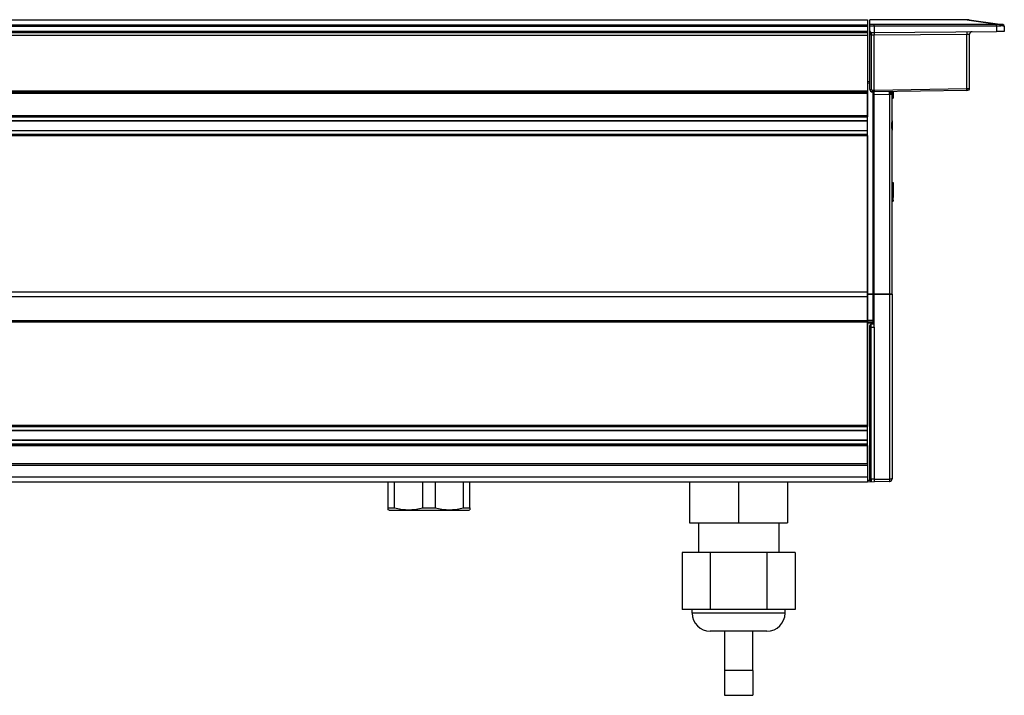
# Model space of a CAD drawing. Units: millimetres. Extents: x 0 to 841, y 0 to 594.
# Drawn here: x 420 to 611, y 346 to 477 of the extents above; entities that cross this region are included whole.
import ezdxf

# ---------------------------------------------------------------- set-up
doc = ezdxf.new("R2010")
doc.units = ezdxf.units.MM
doc.header["$LTSCALE"] = 46.255
doc.layers.get('0').update_dxf_attribs({"linetype": 'CONTINUOUS'})
doc.layers.add('00_CORPO', color=7, linetype='CONTINUOUS')
doc.layers.add('00_TESTATE', color=7, linetype='CONTINUOUS')

msp = doc.modelspace()

# ---------------------------------------------------------------- linework, layer by layer
at = {"color": 7, "linetype": 'Continuous'}
msp.add_line((557.092276, 345.770115), (562.592276, 345.770115), dxfattribs=at)
at = {"layer": '00_CORPO', "color": 7, "linetype": 'Continuous'}
for p, q in [((65.842276, 476.653496), (584.842276, 476.653496)), ((584.842276, 476.653496), (584.842276, 476.603245)), ((584.842276, 476.603245), (584.842276, 475.690292)), ((584.842276, 475.690292), (584.842276, 475.393307)), ((584.842276, 475.393307), (584.842276, 474.453496)), ((65.842276, 474.153496), (584.842276, 474.153496)), ((584.842276, 474.453496), (584.842276, 474.153496)), ((584.842276, 474.148623), (584.842276, 473.844838)), ((584.842276, 473.844838), (584.842276, 473.653496)), ((584.842276, 473.653496), (584.842276, 462.903496)), ((65.842276, 462.653496), (584.842276, 462.653496)), ((584.842276, 462.903496), (584.842276, 462.653496)), ((584.842276, 462.595038), (584.842276, 462.448884)), ((584.842276, 462.448884), (584.842276, 462.403496)), ((584.842276, 462.403496), (584.842276, 458.103496)), ((584.842276, 458.103496), (584.842276, 457.853496)), ((65.842276, 457.853496), (584.842276, 457.853496)), ((65.842276, 457.086956), (584.842276, 457.086956)), ((65.842276, 455.220036), (584.842276, 455.220036)), ((65.842276, 454.453496), (584.842276, 454.453496)), ((584.842276, 454.203496), (584.842276, 423.905822)), ((584.842276, 423.905822), (584.842276, 423.421195)), ((584.842276, 423.421195), (584.842276, 423.130914)), ((584.842276, 423.130914), (584.842276, 423.034266)), ((584.842276, 423.034266), (584.842276, 418.381708)), ((65.842276, 418.153496), (584.842276, 418.153496)), ((584.842276, 418.381708), (584.842276, 418.340638)), ((584.842276, 418.340638), (584.842276, 418.157512)), ((584.842276, 418.157512), (584.842276, 418.153496)), ((584.842276, 418.153496), (584.842276, 417.92532)), ((584.842276, 417.92532), (584.842276, 398.081708)), ((65.842276, 397.853496), (584.842276, 397.853496)), ((65.842276, 397.086956), (584.842276, 397.086956)), ((584.842276, 398.081708), (584.842276, 397.853496)), ((65.842276, 395.22987), (584.842276, 395.22987)), ((65.842276, 394.453496), (584.842276, 394.453496)), ((584.842276, 394.181705), (584.842276, 390.653496)), ((65.842276, 390.653496), (584.842276, 390.653496)), ((584.842276, 390.653496), (584.842276, 390.381705)), ((584.842276, 390.381705), (584.842276, 388.066342)), ((584.842276, 388.066342), (584.842276, 387.778889)), ((584.842276, 387.778889), (584.842276, 387.153496)), ((65.842276, 387.153496), (584.842276, 387.153496)), ((491.942276, 382.065376), (491.942276, 387.153496)), ((493.175661, 382.065376), (493.175661, 387.153496)), ((498.608892, 382.065376), (498.608892, 387.153496)), ((501.075661, 382.065376), (501.075661, 387.153496)), ((506.508892, 382.065376), (506.508892, 387.153496)), ((507.742276, 382.065376), (507.742276, 387.153496)), ((550.342276, 387.153496), (550.342276, 379.153496)), ((559.842276, 387.153496), (559.842276, 379.153496)), ((569.342276, 387.153496), (569.342276, 379.153496)), ((491.942276, 381.718966), (491.942276, 382.065376)), ((492.142276, 381.603496), (491.942276, 381.718966)), ((507.542276, 381.603496), (507.742276, 381.718966)), ((507.742276, 382.065376), (507.742276, 381.718966)), ((492.142276, 381.603496), (499.842276, 381.603496)), ((499.842276, 381.603496), (507.542276, 381.603496)), ((550.342276, 379.153496), (559.842276, 379.153496)), ((552.042276, 379.153496), (552.042276, 373.403496)), ((559.842276, 379.153496), (569.342276, 379.153496)), ((567.642276, 379.153496), (567.642276, 373.403496)), ((548.872621, 373.403496), (548.872621, 362.403496)), ((552.042276, 373.403496), (548.872621, 373.403496)), ((554.357449, 373.403496), (552.042276, 373.403496)), ((565.327104, 373.403496), (554.357449, 373.403496)), ((554.357449, 373.403496), (554.357449, 362.403496)), ((567.642276, 373.403496), (565.327104, 373.403496)), ((565.327104, 373.403496), (565.327104, 362.403496)), ((570.811931, 373.403496), (567.642276, 373.403496)), ((570.811931, 373.403496), (570.811931, 362.403496)), ((550.842276, 362.403496), (548.872621, 362.403496)), ((550.842276, 361.703496), (550.842276, 362.403496)), ((554.357449, 362.403496), (550.842276, 362.403496)), ((565.327104, 362.403496), (554.357449, 362.403496)), ((568.842276, 362.403496), (565.327104, 362.403496)), ((568.842276, 361.703496), (568.842276, 362.403496)), ((570.811931, 362.403496), (568.842276, 362.403496)), ((555.992276, 358.203496), (554.342276, 358.203496)), ((556.013313, 358.203496), (555.992276, 358.203496)), ((563.671239, 358.203496), (556.013313, 358.203496)), ((557.092276, 358.203496), (557.092276, 350.553496)), ((562.592276, 350.553496), (562.592276, 358.203496)), ((563.692276, 358.203496), (563.671239, 358.203496)), ((565.342276, 358.203496), (563.692276, 358.203496)), ((557.092276, 350.553496), (557.092276, 345.770115)), ((562.592276, 350.553496), (562.592276, 345.770115))]:
    msp.add_line(p, q, dxfattribs=at)
at = {"layer": '00_CORPO', "color": 9, "linetype": 'Continuous'}
for p, q in [((65.842276, 476.603245), (584.842276, 476.603245)), ((65.842276, 475.690292), (584.842276, 475.690292)), ((65.842276, 475.393307), (584.842276, 475.393307)), ((65.842276, 474.453496), (584.842276, 474.453496)), ((65.842276, 473.653496), (584.842276, 473.653496)), ((65.842276, 462.903496), (584.842276, 462.903496)), ((65.842276, 462.403496), (584.842276, 462.403496)), ((65.842276, 458.103496), (584.842276, 458.103496)), ((65.842276, 457.820002), (584.842276, 457.820002)), ((65.842276, 457.12045), (584.842276, 457.12045)), ((65.842276, 455.186542), (584.842276, 455.186542)), ((65.842276, 454.48699), (584.842276, 454.48699)), ((65.842276, 454.203496), (584.842276, 454.203496)), ((65.842276, 423.905822), (584.842276, 423.905822)), ((65.842276, 423.034265), (584.842276, 423.034265)), ((65.842276, 418.381707), (584.842276, 418.381707)), ((65.842276, 398.081707), (584.842276, 398.081707)), ((65.842276, 397.820002), (584.842276, 397.820002)), ((65.842276, 397.12045), (584.842276, 397.12045)), ((65.842276, 395.197163), (584.842276, 395.197163)), ((65.842276, 394.486203), (584.842276, 394.486203)), ((65.842276, 394.181707), (584.842276, 394.181707)), ((65.842276, 390.381707), (584.842276, 390.381707)), ((65.842276, 388.06634), (584.842276, 388.06634))]:
    msp.add_line(p, q, dxfattribs=at)
at = {"layer": '00_CORPO', "color": 7, "linetype": 'Continuous'}
for points in [[(491.942276, 382.065376), (492.047902, 382.065376), (492.16169, 382.065376), (492.283519, 382.065376), (492.413263, 382.065376), (492.550785, 382.065376), (492.695942, 382.065376), (492.848581, 382.065376), (493.008543, 382.065376), (493.175661, 382.065376)], [(493.175661, 382.065376), (493.480982, 381.993643), (493.785205, 381.930135), (494.08833, 381.874853), (494.390046, 381.827683), (494.690663, 381.78874), (494.991114, 381.758362), (495.291654, 381.736601), (495.592028, 381.723405), (495.892402, 381.718966), (496.192779, 381.723413), (496.493155, 381.736616), (496.793685, 381.758384), (497.094102, 381.788763), (497.394672, 381.827706), (497.696341, 381.874873), (497.999425, 381.93015), (498.303609, 381.993651), (498.608892, 382.065376)], [(498.608892, 382.065376), (498.813344, 382.065376), (499.018402, 382.065376), (499.223946, 382.065376), (499.429854, 382.065376), (499.636004, 382.065376), (499.842276, 382.065376)], [(499.842276, 382.065376), (500.048548, 382.065376), (500.254699, 382.065376), (500.460607, 382.065376), (500.66615, 382.065376), (500.871208, 382.065376), (501.075661, 382.065376)], [(501.075661, 382.065376), (501.380982, 381.993643), (501.685205, 381.930135), (501.98833, 381.874853), (502.290046, 381.827683), (502.590663, 381.78874), (502.891114, 381.758362), (503.191654, 381.736601), (503.492028, 381.723405), (503.792402, 381.718966), (504.092779, 381.723413), (504.393155, 381.736616), (504.693685, 381.758384), (504.994102, 381.788763), (505.294672, 381.827706), (505.596341, 381.874873), (505.899425, 381.93015), (506.203609, 381.993651), (506.508892, 382.065376)], [(506.508892, 382.065376), (506.676009, 382.065376), (506.835971, 382.065376), (506.988611, 382.065376), (507.133768, 382.065376), (507.27129, 382.065376), (507.401033, 382.065376), (507.522863, 382.065376), (507.63665, 382.065376), (507.742276, 382.065376)]]:
    msp.add_lwpolyline(points, dxfattribs=at)
at = {"layer": '00_CORPO', "color": 9, "linetype": 'Continuous'}
for points in [[(568.842276, 361.703496), (568.82861, 361.703496), (568.787652, 361.703496), (568.719528, 361.703496), (568.624444, 361.703496), (568.502688, 361.703496), (568.354631, 361.703496), (568.180723, 361.703496), (567.981491, 361.703496), (567.75754, 361.703496), (567.509551, 361.703496), (567.238277, 361.703496), (566.944541, 361.703496), (566.629236, 361.703496), (566.293319, 361.703496), (565.93781, 361.703496), (565.56379, 361.703496), (565.172394, 361.703496), (564.76481, 361.703496), (564.342276, 361.703496), (563.906076, 361.703496), (563.457535, 361.703496), (562.998014, 361.703496), (562.52891, 361.703496), (562.051646, 361.703496), (561.567672, 361.703496), (561.078458, 361.703496), (560.58549, 361.703496), (560.090265, 361.703496), (559.594287, 361.703496), (559.099062, 361.703496), (558.606094, 361.703496), (558.116881, 361.703496), (557.632907, 361.703496), (557.155643, 361.703496), (556.686538, 361.703496), (556.227017, 361.703496), (555.778476, 361.703496), (555.342276, 361.703496), (554.919743, 361.703496), (554.512159, 361.703496), (554.120763, 361.703496), (553.746742, 361.703496), (553.391234, 361.703496), (553.055317, 361.703496), (552.740012, 361.703496), (552.446276, 361.703496), (552.175002, 361.703496), (551.927012, 361.703496), (551.703062, 361.703496), (551.50383, 361.703496), (551.329921, 361.703496), (551.181864, 361.703496), (551.060109, 361.703496), (550.965025, 361.703496), (550.8969, 361.703496), (550.855943, 361.703496), (550.842276, 361.703496)], [(559.842276, 350.553496), (559.650446, 350.553496), (559.45955, 350.553496), (559.270519, 350.553496), (559.084274, 350.553496), (558.901721, 350.553496), (558.72375, 350.553496), (558.551229, 350.553496), (558.384998, 350.553496), (558.225867, 350.553496), (558.07461, 350.553496), (557.931966, 350.553496), (557.798628, 350.553496), (557.675247, 350.553496), (557.562423, 350.553496), (557.460706, 350.553496), (557.370593, 350.553496), (557.292521, 350.553496), (557.226871, 350.553496), (557.173963, 350.553496), (557.134055, 350.553496), (557.107341, 350.553496), (557.093951, 350.553496), (557.092276, 350.553496)], [(562.592276, 350.553496), (562.590601, 350.553496), (562.577211, 350.553496), (562.550498, 350.553496), (562.510589, 350.553496), (562.457682, 350.553496), (562.392032, 350.553496), (562.31396, 350.553496), (562.223846, 350.553496), (562.12213, 350.553496), (562.009306, 350.553496), (561.885925, 350.553496), (561.752587, 350.553496), (561.609942, 350.553496), (561.458686, 350.553496), (561.299554, 350.553496), (561.133323, 350.553496), (560.960802, 350.553496), (560.782832, 350.553496), (560.600279, 350.553496), (560.414033, 350.553496), (560.225002, 350.553496), (560.034107, 350.553496), (559.842276, 350.553496)]]:
    msp.add_lwpolyline(points, dxfattribs=at)
at = {"layer": '00_CORPO', "color": 7, "linetype": 'Continuous'}
for centre, start, end in [((554.342276, 361.703496), 180, 270), ((565.342276, 361.703496), 270, 360)]:
    msp.add_arc(centre, 3.5, start, end, dxfattribs=at)
at = {"layer": '00_TESTATE', "color": 7, "linetype": 'Continuous'}
for p, q in [((604.129073, 476.653496), (585.292276, 476.653496)), ((585.292276, 476.653496), (585.292276, 476.623344)), ((585.292276, 475.694805), (585.292276, 476.623344)), ((585.292276, 475.405673), (585.292276, 475.694805)), ((585.292276, 474.480112), (585.292276, 475.405673)), ((586.092276, 475.405831), (586.092275, 474.153496)), ((604.553337, 476.623344), (610.465841, 475.778701)), ((610.465841, 475.778701), (610.881704, 475.719292)), ((611.057804, 475.694135), (610.881704, 475.719292)), ((611.057804, 475.694135), (610.881704, 475.719292)), ((611.315275, 475.405003), (611.342276, 474.373849)), ((611.315275, 475.405003), (611.342276, 474.373849)), ((585.292276, 463.158809), (585.292276, 474.480112)), ((585.576575, 474.180523), (586.092275, 474.153496)), ((586.092275, 474.153496), (609.842276, 474.360759)), ((586.092276, 462.953512), (586.092276, 473.653267)), ((604.592276, 463.271224), (604.592276, 473.819287)), ((611.342276, 474.373849), (609.842276, 474.360759)), ((585.29197, 464.645647), (584.842276, 464.653496)), ((584.842276, 462.403496), (584.842276, 462.653496)), ((584.842276, 458.103496), (584.842276, 462.403496)), ((586.092276, 462.653496), (585.78355, 462.658885)), ((604.101002, 462.967839), (586.092276, 462.653496)), ((586.092276, 462.153572), (586.092276, 462.653496)), ((586.092276, 459.053496), (586.092276, 462.153572)), ((589.592276, 462.714589), (589.592276, 462.20609)), ((589.592276, 460.521708), (589.592276, 462.20609)), ((589.792276, 462.71808), (589.792276, 461.435449)), ((604.101002, 462.967839), (604.297512, 462.97127)), ((604.297512, 462.97127), (604.101002, 462.967839)), ((589.592276, 457.08865), (589.592276, 460.521708)), ((584.842276, 457.853496), (584.842276, 458.103496)), ((586.092276, 458.653496), (586.092276, 459.053496)), ((586.092276, 453.653496), (586.092276, 458.653496)), ((584.842276, 454.453496), (584.842276, 457.853496)), ((589.592276, 456.891111), (589.592276, 457.253792)), ((589.592276, 457.038284), (589.592276, 455.271744)), ((584.842276, 454.203496), (584.842276, 454.453496)), ((589.592276, 455.0532), (589.592276, 455.415881)), ((589.592276, 451.613274), (589.592276, 455.218342)), ((584.842276, 423.905822), (584.842276, 454.203496)), ((586.092276, 453.253496), (586.092276, 453.653496)), ((586.092276, 423.492187), (586.092276, 453.253496)), ((589.592276, 423.493333), (589.592276, 451.613274)), ((589.792276, 445.104096), (589.792276, 442.328957)), ((589.592276, 442.100046), (589.792276, 442.215516)), ((589.592276, 441.578966), (589.693917, 441.637649)), ((589.592276, 441.403496), (589.668257, 441.447364)), ((589.668257, 441.447364), (589.792276, 441.518966)), ((589.693917, 441.637649), (589.792276, 441.694436)), ((589.792276, 442.328957), (589.792276, 442.215515)), ((589.792276, 441.793645), (589.792276, 442.215516)), ((589.792276, 441.694646), (589.792276, 441.793645)), ((589.792276, 441.694646), (589.792276, 441.603496)), ((589.792276, 441.603496), (589.792276, 441.569107)), ((589.792276, 441.569107), (589.792276, 441.519372)), ((584.842276, 423.480126), (584.842276, 423.905822)), ((584.842276, 423.458341), (584.842276, 423.480126)), ((584.842276, 423.034266), (584.842276, 423.458341)), ((584.842276, 418.381672), (584.842276, 423.034266)), ((586.092276, 423.49104), (586.092276, 423.447469)), ((586.092276, 421.001203), (586.092276, 423.447469)), ((589.592276, 423.493333), (589.592276, 387.705937)), ((586.092276, 420.853496), (586.092276, 421.001203)), ((586.092276, 420.453496), (586.092276, 420.853496)), ((586.092276, 418.420989), (586.092276, 420.453496)), ((584.842276, 418.381672), (584.842276, 418.340638)), ((584.842276, 418.340638), (584.842276, 418.157512)), ((584.842276, 418.153496), (585.846639, 418.171027)), ((584.842276, 418.157512), (584.842276, 418.153496)), ((586.092276, 417.653496), (586.092276, 418.420989)), ((584.842276, 398.081708), (584.842276, 417.92532)), ((585.292276, 417.3918), (585.292276, 417.393858)), ((585.292276, 417.393858), (585.292276, 417.12211)), ((585.292276, 417.226913), (585.292276, 417.3918)), ((585.292276, 417.165681), (585.292276, 417.226913)), ((585.292276, 417.165681), (585.292276, 417.12211)), ((585.292276, 387.684882), (585.292276, 417.12211)), ((586.092276, 417.653496), (585.537913, 417.64382)), ((586.092276, 417.110001), (586.092276, 417.653496)), ((586.092276, 417.110001), (586.092276, 387.609849)), ((584.842276, 397.853496), (584.842276, 398.081708)), ((584.842276, 394.453496), (584.842276, 397.853496)), ((584.842276, 394.181705), (584.842276, 394.453496)), ((584.842276, 390.653496), (584.842276, 394.181705)), ((585.292276, 387.641311), (585.292276, 387.684882)), ((585.292276, 387.413134), (585.292276, 387.649678)), ((585.292276, 387.641311), (585.292276, 387.580079)), ((585.292276, 387.580079), (585.292276, 387.413134)), ((584.842276, 387.153496), (585.513023, 387.165204)), ((585.537913, 387.163172), (586.092276, 387.153496)), ((589.101002, 387.206013), (586.092276, 387.153496))]:
    msp.add_line(p, q, dxfattribs=at)
at = {"layer": '00_TESTATE', "color": 9, "linetype": 'Continuous'}
for p, q in [((604.129073, 476.623344), (585.292276, 476.623344)), ((586.092105, 475.694962), (585.292276, 475.694805)), ((586.092276, 475.405831), (585.292276, 475.405673)), ((609.842351, 475.694184), (586.092105, 475.694962)), ((609.842282, 475.405052), (586.092276, 475.405831)), ((604.129073, 476.623344), (604.544852, 476.563947)), ((604.544852, 476.563947), (610.457356, 475.719304)), ((609.842282, 475.405052), (609.842276, 474.360759)), ((586.092276, 473.653267), (585.587041, 473.679745)), ((585.587041, 463.158809), (585.587041, 473.679745)), ((604.101002, 473.810713), (586.092276, 473.653553)), ((604.101002, 463.267794), (604.101002, 473.810713)), ((584.842276, 464.403534), (585.292276, 464.395679)), ((586.092276, 462.953512), (585.78355, 462.958839)), ((585.846639, 462.658885), (585.846639, 423.480509)), ((604.101002, 463.267794), (586.092276, 462.953511)), ((586.092276, 462.153572), (589.101002, 462.20609)), ((589.101002, 462.20609), (589.101002, 423.492187)), ((589.592263, 457.081728), (589.592276, 457.08865)), ((589.592276, 455.218342), (589.592262, 455.225483)), ((589.592276, 442.36845), (589.792276, 442.328957)), ((589.592276, 441.813696), (589.792276, 441.793645)), ((589.634763, 441.603496), (589.792276, 441.603496)), ((585.846639, 423.480509), (584.842276, 423.480509)), ((584.842276, 423.45796), (585.846639, 423.459488)), ((585.846639, 423.459488), (585.846639, 418.399204)), ((589.101002, 423.492187), (586.092276, 423.492187)), ((586.092276, 423.446327), (589.101002, 423.450904)), ((589.101002, 423.450904), (589.101002, 387.662366)), ((585.846639, 418.399204), (584.842276, 418.381672)), ((584.842276, 417.92532), (585.846639, 417.942851)), ((585.537913, 417.100324), (586.092276, 417.110001)), ((585.537913, 387.619525), (585.537913, 417.100324)), ((585.846639, 417.942851), (585.846639, 417.649208)), ((586.092276, 387.609849), (585.537913, 387.619525)), ((586.092276, 387.609849), (589.101002, 387.662366)), ((585.292688, 387.389534), (584.842276, 387.381672))]:
    msp.add_line(p, q, dxfattribs=at)
at = {"layer": '00_TESTATE', "color": 7, "linetype": 'Continuous'}
for points in [[(586.092356, 475.405831), (586.092357, 475.452288), (586.092349, 475.497428), (586.092332, 475.540158), (586.092308, 475.57944), (586.092278, 475.614324), (586.092242, 475.643963), (586.092199, 475.667638), (586.092153, 475.684777), (586.092105, 475.694962)], [(586.092276, 474.153496), (586.092914, 474.149217), (586.093327, 474.136438), (586.093532, 474.115376), (586.093516, 474.086388), (586.093322, 474.049971), (586.093044, 474.006763), (586.092637, 473.9575), (586.09216, 473.903038), (586.091863, 473.844368), (586.091827, 473.782526), (586.091967, 473.718556), (586.092276, 473.653553)], [(586.094021, 462.953542), (586.093233, 462.914438), (586.092655, 462.875975), (586.092276, 462.838811), (586.092152, 462.803579), (586.092214, 462.770895), (586.092276, 462.741345), (586.092214, 462.715435), (586.092152, 462.693611), (586.092276, 462.676263), (586.092655, 462.66368), (586.093233, 462.656062), (586.094021, 462.653526)], [(589.592276, 461.403718), (589.614494, 461.407317), (589.636713, 461.410897), (589.658933, 461.41446), (589.681154, 461.418004), (589.703377, 461.42153), (589.7256, 461.425037), (589.747825, 461.428526), (589.77005, 461.431997), (589.792276, 461.435449)], [(589.592262, 455.225507), (589.586031, 455.503207), (589.575962, 455.756835), (589.568493, 456.013219), (589.568143, 456.27173), (589.57514, 456.528362), (589.585239, 456.782615), (589.592008, 457.037279), (589.592263, 457.081737)], [(589.592276, 455.415881), (589.592276, 455.78346), (589.592276, 456.153496), (589.592276, 456.523532), (589.592276, 456.891111)], [(589.592276, 445.145385), (589.614494, 445.140726), (589.636713, 445.136085), (589.658933, 445.131462), (589.681154, 445.126857), (589.703377, 445.122269), (589.7256, 445.117699), (589.747825, 445.113147), (589.77005, 445.108613), (589.792276, 445.104096)], [(586.092276, 387.609849), (586.092261, 387.54876), (586.092265, 387.489272), (586.092277, 387.432293), (586.092282, 387.378691)], [(586.092282, 387.378691), (586.09228, 387.329284), (586.092276, 387.284826), (586.09228, 387.245994), (586.092282, 387.213381), (586.092277, 387.187484), (586.092265, 387.168698), (586.092261, 387.157311), (586.092276, 387.153496)]]:
    msp.add_lwpolyline(points, dxfattribs=at)
at = {"layer": '00_TESTATE', "color": 9, "linetype": 'Continuous'}
for points in [[(604.129073, 476.653496), (604.129073, 476.653123), (604.129073, 476.652005), (604.129073, 476.650141), (604.129073, 476.647532), (604.129073, 476.644179), (604.129073, 476.640083), (604.129073, 476.635244), (604.129073, 476.629664), (604.129073, 476.623344)], [(604.129073, 476.623344), (604.176526, 476.629252), (604.223956, 476.633686)], [(604.223956, 476.633686), (604.271339, 476.636642), (604.318651, 476.638121), (604.36587, 476.638121), (604.412971, 476.636642), (604.459931, 476.633686), (604.506728, 476.629252), (604.553337, 476.623344)], [(609.842282, 475.405052), (609.842285, 475.451509), (609.842289, 475.49665), (609.842295, 475.539379), (609.842302, 475.578662), (609.84231, 475.613546), (609.842319, 475.643185), (609.842329, 475.66686), (609.84234, 475.683998), (609.842351, 475.694184)], [(610.613788, 475.430422), (610.572121, 475.427641), (610.529544, 475.425004), (610.486099, 475.422513), (610.442141, 475.420173), (610.397412, 475.417979), (610.350997, 475.415914), (610.302778, 475.413956), (610.252901, 475.412128), (610.200798, 475.41047), (610.146287, 475.408968), (610.089598, 475.407638), (610.030784, 475.406571), (609.969906, 475.405799), (609.907041, 475.405293), (609.842282, 475.405052)], [(610.457356, 475.719304), (610.415625, 475.715798), (610.372711, 475.712531), (610.328612, 475.709505), (610.283788, 475.70672), (610.23778, 475.704175), (610.189211, 475.701865), (610.137582, 475.699743), (610.083391, 475.697857), (610.02676, 475.696344), (609.96773, 475.695251), (609.90626, 475.694531), (609.842351, 475.694184)], [(610.881704, 475.719292), (610.860996, 475.722023), (610.840126, 475.724342), (610.819104, 475.726276), (610.797889, 475.727859), (610.776535, 475.729111), (610.75518, 475.730041), (610.73384, 475.730675), (610.712511, 475.731041), (610.691302, 475.731148), (610.670216, 475.731022), (610.649259, 475.730685), (610.628541, 475.730147), (610.608064, 475.729429), (610.587832, 475.728555), (610.567955, 475.727532), (610.548443, 475.726382), (610.52929, 475.725126), (610.510595, 475.723773), (610.492389, 475.722337), (610.474642, 475.720841), (610.457356, 475.719304)], [(610.613788, 475.430422), (610.608163, 475.477403), (610.598778, 475.52301), (610.585866, 475.566106), (610.56975, 475.605616), (610.55083, 475.640555), (610.52958, 475.670051), (610.50653, 475.693368), (610.482253, 475.709923), (610.457356, 475.719304)], [(611.095084, 475.430408), (611.075323, 475.432454), (611.05522, 475.434255), (611.034831, 475.435813), (611.014216, 475.437113), (610.993418, 475.438171), (610.972462, 475.439025), (610.951384, 475.439676), (610.930236, 475.440123), (610.909057, 475.440404), (610.887885, 475.440522), (610.866761, 475.440476), (610.845738, 475.440296), (610.824859, 475.439984), (610.80416, 475.43954), (610.783675, 475.438991), (610.763442, 475.438338), (610.74349, 475.43758), (610.723842, 475.436745), (610.704524, 475.435834), (610.685565, 475.434846), (610.666989, 475.433808), (610.64882, 475.432729), (610.631079, 475.4316), (610.613788, 475.430422)], [(611.095065, 475.43041), (611.09263, 475.477389), (611.083877, 475.522995), (611.069022, 475.566092), (611.048437, 475.605603), (611.022633, 475.640543), (610.992255, 475.67004), (610.95806, 475.693357), (610.920901, 475.709912), (610.881704, 475.719292)], [(611.315275, 475.405003), (611.31379, 475.405209), (611.309371, 475.405744), (611.302065, 475.40661), (611.291985, 475.407802), (611.279149, 475.409326), (611.263325, 475.411197), (611.244432, 475.413391), (611.222391, 475.415932), (611.196699, 475.418897), (611.166987, 475.422313), (611.133181, 475.426151), (611.095084, 475.430408)], [(585.587041, 473.679745), (585.559253, 473.682987), (585.532229, 473.689932), (585.506171, 473.700583), (585.480938, 473.715074), (585.457024, 473.73327), (585.435436, 473.754763), (585.416436, 473.779789), (585.399615, 473.808111), (585.384807, 473.838615), (585.372006, 473.871122), (585.360937, 473.905811), (585.351098, 473.942103), (585.342403, 473.979902), (585.334777, 474.019303), (585.327877, 474.060018), (585.321709, 474.101991), (585.316218, 474.145278), (585.311119, 474.189755), (585.306559, 474.235425), (585.302504, 474.282285), (585.298706, 474.330198), (585.295415, 474.379117), (585.293134, 474.429088)], [(585.587041, 473.679745), (585.587908, 473.744834), (585.588628, 473.808886), (585.589147, 473.870809), (585.589434, 473.929557), (585.589425, 473.98409), (585.589023, 474.03341), (585.588199, 474.076673), (585.586927, 474.113137), (585.585136, 474.142151), (585.582803, 474.163242), (585.579946, 474.176095), (585.576575, 474.180523)], [(604.105365, 474.310694), (604.104264, 474.306407), (604.103256, 474.293641), (604.102359, 474.272613), (604.101587, 474.243684), (604.100956, 474.207347), (604.100474, 474.164226), (604.10015, 474.115057), (604.099991, 474.060681), (604.099997, 474.00203), (604.100171, 473.940105), (604.100508, 473.875967), (604.101002, 473.810713)], [(604.592276, 473.819287), (604.590314, 473.819251), (604.584435, 473.819149), (604.574677, 473.81898), (604.561058, 473.818741), (604.543702, 473.818437), (604.522964, 473.818078), (604.499085, 473.817661), (604.47235, 473.817191), (604.443412, 473.816689), (604.413037, 473.816162), (604.381257, 473.815604), (604.347566, 473.815016), (604.312376, 473.814404), (604.275722, 473.813763), (604.23625, 473.813075), (604.193554, 473.812334), (604.14837, 473.811547), (604.101002, 473.810713)], [(585.292276, 463.158809), (585.296733, 463.158809), (585.309973, 463.158809), (585.3316, 463.158809), (585.360974, 463.158809), (585.397221, 463.158809), (585.439263, 463.158809), (585.485853, 463.158809), (585.535605, 463.158809), (585.587041, 463.158809)], [(585.78355, 462.958839), (585.775762, 462.959125), (585.767998, 462.959715), (585.760257, 462.96061), (585.752564, 462.961796), (585.744894, 462.963287), (585.737174, 462.965125), (585.72938, 462.967303), (585.721535, 462.969827), (585.713641, 462.972764), (585.705689, 462.976106), (585.697687, 462.97986), (585.689663, 462.984116), (585.681595, 462.988874), (585.673506, 462.994135), (585.665483, 462.999989), (585.657494, 463.006462), (585.649572, 463.013528), (585.641904, 463.021203), (585.634485, 463.029514), (585.62732, 463.038433), (585.620615, 463.047893), (585.614394, 463.057856), (585.608633, 463.068359), (585.603464, 463.079437), (585.598861, 463.091075), (585.59485, 463.103287), (585.591641, 463.116158), (585.589305, 463.129716), (585.587772, 463.143933), (585.587041, 463.158809)], [(585.78355, 462.658885), (585.782721, 462.663456), (585.782076, 462.676999), (585.781635, 462.699102), (585.781411, 462.729093), (585.781411, 462.766063), (585.781635, 462.808888), (585.782076, 462.856268), (585.782721, 462.906763), (585.78355, 462.958839)], [(589.101002, 462.20609), (589.099939, 462.271331), (589.099042, 462.335456), (589.098329, 462.397368), (589.09781, 462.456009), (589.097495, 462.510375), (589.09739, 462.559537), (589.097495, 462.602653), (589.09781, 462.638986), (589.098329, 462.667916), (589.099042, 462.688946), (589.099939, 462.701718), (589.101002, 462.706013)], [(589.101002, 462.20609), (589.111915, 462.206471), (589.122811, 462.206851), (589.133685, 462.207231), (589.14462, 462.207672), (589.155523, 462.208112), (589.16613, 462.208363), (589.176352, 462.208361), (589.186275, 462.20817), (589.195897, 462.207788)], [(589.183968, 462.207099), (589.200903, 462.208668), (589.216477, 462.21063), (589.230703, 462.212985), (589.24305, 462.215556), (589.254093, 462.21852), (589.265473, 462.222406), (589.277701, 462.227278), (589.290215, 462.233071), (589.303003, 462.240119), (589.316084, 462.248441), (589.329382, 462.258017), (589.342744, 462.269127), (589.356176, 462.281849), (589.369616, 462.296103), (589.382822, 462.311929), (589.395806, 462.329486), (589.408521, 462.348614), (589.420668, 462.368872), (589.432185, 462.390361), (589.443153, 462.412979), (589.453522, 462.435984), (589.463296, 462.459448), (589.472505, 462.483298), (589.481149, 462.506568), (589.48924, 462.528938), (589.496807, 462.550728), (589.503871, 462.571938)], [(589.195897, 462.207788), (589.249779, 462.207033), (589.301947, 462.206467), (589.351711, 462.20609), (589.398468, 462.205964), (589.441478, 462.206027), (589.47995, 462.20609), (589.513333, 462.20609), (589.541259, 462.20609), (589.563362, 462.20609), (589.579356, 462.20609), (589.589036, 462.20609), (589.592276, 462.20609)], [(589.19832, 462.209487), (589.198137, 462.274588), (589.199764, 462.33858), (589.203172, 462.400373), (589.208303, 462.458916), (589.215071, 462.513211), (589.223358, 462.562334), (589.233026, 462.605448)], [(589.233026, 462.605448), (589.243908, 462.641819), (589.25582, 462.670827), (589.268558, 462.691978), (589.281906, 462.704913), (589.295637, 462.709411)], [(589.503871, 462.571938), (589.489448, 462.609277), (589.478804, 462.646285), (589.472035, 462.682632), (589.469646, 462.712448)], [(589.503871, 462.571938), (589.526075, 462.639106), (589.54432, 462.704391), (589.546489, 462.713789)], [(604.592276, 463.271224), (604.591914, 463.271222), (604.590814, 463.271214), (604.588957, 463.271201), (604.586336, 463.271182), (604.582928, 463.271159), (604.578658, 463.271129), (604.573468, 463.271092), (604.567323, 463.27105), (604.560141, 463.270999), (604.551871, 463.270942), (604.54246, 463.270876), (604.531796, 463.270802), (604.519802, 463.270718), (604.506433, 463.270625), (604.491625, 463.270521), (604.475287, 463.270407), (604.457413, 463.270282), (604.438092, 463.270147), (604.417315, 463.270002), (604.395091, 463.269847), (604.371589, 463.269683), (604.346991, 463.269511), (604.321221, 463.269331), (604.294074, 463.269142), (604.265665, 463.268944), (604.235996, 463.268736), (604.204655, 463.268518), (604.171552, 463.268288), (604.136955, 463.268046), (604.101002, 463.267794)], [(604.101002, 462.967839), (604.101832, 462.972411), (604.102477, 462.985953), (604.102918, 463.008056), (604.103142, 463.038048), (604.103142, 463.075018), (604.102918, 463.117843), (604.102477, 463.165222), (604.101832, 463.215717), (604.101002, 463.267794)], [(589.592262, 455.225483), (589.591566, 455.270315), (589.589549, 455.323614), (589.58639, 455.378237), (589.582226, 455.434217), (589.577227, 455.491522), (589.571639, 455.550059), (589.565618, 455.610124), (589.559352, 455.671421), (589.553233, 455.732966), (589.547501, 455.794677), (589.542276, 455.856636), (589.537815, 455.918111), (589.5343, 455.979038), (589.53177, 456.039479), (589.530239, 456.098891), (589.529788, 456.157166), (589.530383, 456.214412), (589.53183, 456.270404), (589.534113, 456.325089), (589.537173, 456.378522), (589.540744, 456.430639), (589.544767, 456.481445), (589.549175, 456.530934), (589.55372, 456.579035), (589.558334, 456.625727), (589.562964, 456.671029), (589.567428, 456.714923), (589.571625, 456.757023), (589.575576, 456.797715), (589.579284, 456.838129), (589.582652, 456.878214), (589.585642, 456.918021), (589.58826, 456.95884), (589.590369, 457.001099), (589.591768, 457.044369), (589.592263, 457.081728)], [(585.9746, 423.480892), (585.964365, 423.480892), (585.954174, 423.480892), (585.944059, 423.480892), (585.934072, 423.480892), (585.924241, 423.480892), (585.914608, 423.480892), (585.905193, 423.480892), (585.895987, 423.480892), (585.886979, 423.480892), (585.87822, 423.480892), (585.869787, 423.480892), (585.861715, 423.480892), (585.853996, 423.480892), (585.846639, 423.480892)], [(585.846639, 423.480892), (585.846641, 423.478468), (585.846642, 423.476045), (585.846643, 423.473622), (585.846643, 423.4712), (585.846643, 423.468778), (585.846643, 423.466358), (585.846642, 423.463939), (585.846641, 423.461522), (585.846639, 423.459106)], [(585.846639, 423.459106), (585.878869, 423.459338), (585.910486, 423.45993), (585.940962, 423.460872), (585.969787, 423.46215), (585.996478, 423.463741), (586.020589, 423.46562), (586.041716, 423.467754), (586.059506, 423.470107), (586.073661, 423.472642), (586.083945, 423.475314), (586.090185, 423.478079)], [(586.092276, 423.480892), (586.091482, 423.480892), (586.089198, 423.480892), (586.085577, 423.480892), (586.080774, 423.480892), (586.074939, 423.480892), (586.068194, 423.480892), (586.060674, 423.480892), (586.052506, 423.480892), (586.043781, 423.480892), (586.034607, 423.480892), (586.025086, 423.480892), (586.015275, 423.480892), (586.005255, 423.480892), (585.995105, 423.480892), (585.984865, 423.480892), (585.9746, 423.480892)], [(589.592276, 423.493333), (589.590832, 423.493333), (589.586684, 423.493333), (589.580107, 423.493333), (589.57139, 423.493333), (589.560801, 423.493333), (589.548565, 423.493333), (589.534923, 423.493333), (589.520105, 423.493333), (589.504275, 423.493333), (589.487626, 423.493333), (589.470342, 423.493333), (589.452525, 423.493333), (589.434322, 423.493333), (589.415876, 423.493333), (589.397236, 423.493333), (589.3785, 423.493333), (589.359784, 423.493333), (589.341143, 423.493333), (589.322677, 423.493333), (589.304447, 423.493333), (589.286429, 423.493333), (589.268662, 423.493333), (589.251217, 423.493333), (589.234096, 423.493333), (589.217316, 423.493333), (589.200937, 423.493333), (589.185022, 423.493333), (589.169597, 423.493333), (589.15469, 423.493333), (589.140357, 423.493333), (589.126628, 423.493333), (589.113506, 423.493333), (589.101002, 423.493333)], [(589.101002, 423.449762), (589.165462, 423.450224), (589.228696, 423.451408), (589.289648, 423.453294), (589.347298, 423.45585), (589.40068, 423.459032), (589.448901, 423.462789), (589.491156, 423.467057), (589.526736, 423.471764), (589.555046, 423.476832), (589.575614, 423.482177), (589.588093, 423.487708), (589.592276, 423.493333)], [(589.101002, 423.493333), (589.101006, 423.488486), (589.101008, 423.483639), (589.10101, 423.478793), (589.101011, 423.473948), (589.101011, 423.469105), (589.10101, 423.464265), (589.101008, 423.459427), (589.101006, 423.454593), (589.101002, 423.449762)], [(586.092276, 418.420989), (586.090138, 418.418145), (586.083758, 418.41535), (586.073247, 418.412651), (586.058783, 418.410095), (586.040615, 418.407725), (586.019052, 418.405582), (585.994336, 418.403694), (585.966993, 418.402105), (585.937943, 418.400859), (585.907914, 418.399965), (585.877307, 418.399415), (585.846639, 418.399204)], [(585.846639, 418.399204), (585.847099, 418.368669), (585.847485, 418.338933), (585.847791, 418.310449), (585.848013, 418.283652), (585.848148, 418.258951), (585.848193, 418.236721), (585.848148, 418.217304), (585.848013, 418.200994), (585.847791, 418.188042), (585.847485, 418.178643), (585.847099, 418.172943), (585.846639, 418.171027)], [(585.846639, 417.942851), (585.847114, 417.973409), (585.847496, 418.003164), (585.847791, 418.031661), (585.848007, 418.058465), (585.848145, 418.083169), (585.848193, 418.105396), (585.848145, 418.124809), (585.848007, 418.141111), (585.847791, 418.154054), (585.847496, 418.163441), (585.847114, 418.169128), (585.846639, 418.171027)], [(585.846639, 417.942851), (585.876921, 417.943058), (585.907057, 417.943592), (585.936564, 417.944457), (585.964939, 417.945651), (585.99167, 417.947166), (586.01624, 417.948988), (586.038177, 417.9511), (586.056958, 417.953471), (586.072076, 417.956056), (586.083168, 417.958809), (586.089973, 417.961686), (586.092276, 417.964637)], [(585.292276, 417.12211), (585.294365, 417.1193), (585.300568, 417.116545), (585.310743, 417.113891), (585.324604, 417.111394), (585.34193, 417.109077), (585.362745, 417.106947), (585.387106, 417.105026), (585.414469, 417.103384), (585.443853, 417.102081), (585.474497, 417.101137), (585.506033, 417.100551), (585.537913, 417.100324)], [(585.537913, 417.100324), (585.537422, 417.155554), (585.536981, 417.210657), (585.5366, 417.26496), (585.536292, 417.317812), (585.536062, 417.36855), (585.535906, 417.416504), (585.535827, 417.461073), (585.535827, 417.501743), (585.535907, 417.538046), (585.536064, 417.569544), (585.536296, 417.595851), (585.536604, 417.616645), (585.536984, 417.631678), (585.537424, 417.640771), (585.537913, 417.64382)], [(585.537913, 387.619525), (585.507649, 387.619732), (585.477525, 387.620265), (585.448023, 387.62113), (585.419645, 387.622323), (585.392906, 387.623838), (585.368329, 387.625661), (585.346388, 387.627773), (585.327603, 387.630144), (585.312482, 387.632729), (585.301387, 387.635482), (585.29458, 387.638359), (585.292276, 387.641311)], [(585.537913, 387.619525), (585.537461, 387.558447), (585.537073, 387.498968), (585.536761, 387.441995), (585.536536, 387.388397), (585.536403, 387.338991), (585.536359, 387.294533), (585.536403, 387.255699), (585.536536, 387.223082), (585.536761, 387.197181), (585.537073, 387.17839), (585.537461, 387.166996), (585.537913, 387.163172)], [(589.592276, 387.705937), (589.588093, 387.700312), (589.575614, 387.694781), (589.555048, 387.689437), (589.526737, 387.684369), (589.491156, 387.679661), (589.4489, 387.675393), (589.400676, 387.671636), (589.347291, 387.668454), (589.28964, 387.665898), (589.228689, 387.664013), (589.165457, 387.662829), (589.101002, 387.662366)], [(589.101002, 387.662366), (589.101921, 387.601298), (589.102693, 387.541826), (589.103306, 387.484858), (589.103751, 387.431264), (589.10402, 387.38186), (589.10411, 387.337402), (589.10402, 387.298567), (589.103751, 387.265948), (589.103306, 387.240042), (589.102693, 387.221246), (589.101921, 387.209845), (589.101002, 387.206013)]]:
    msp.add_lwpolyline(points, dxfattribs=at)
at = {"layer": '00_TESTATE', "color": 7, "linetype": 'Continuous'}
for centre, radius, start, end in [((604.129073, 473.653496), 3, 81.869898, 90), ((604.129073, 473.653496), 3, 81.869898, 90), ((611.015377, 475.39715), 0.3, 1.5, 81.869898), ((611.015377, 475.39715), 0.3, 1.5, 81.869898), ((585.592276, 474.480112), 0.3, 180, 267), ((605.092276, 473.819287), 0.5, 90.5, 180), ((605.092276, 473.819287), 0.5, 90.5, 172.541679), ((585.792276, 463.158809), 0.5, 180, 184.202475), ((585.792276, 463.158809), 0.5, 180, 269), ((585.792276, 463.158809), 0.5, 184.202475, 256.48202), ((585.792276, 463.158809), 0.5, 256.48202, 269), ((604.292276, 463.271224), 0.3, 271, 360), ((604.292276, 463.271224), 0.3, 271, 360), ((604.292276, 463.271224), 0.3, 271, 360), ((604.292276, 463.271224), 0.3, 271, 360), ((585.842276, 418.420989), 0.25, 271, 360), ((585.842276, 418.420989), 0.25, 271, 278.375758), ((585.842276, 418.420989), 0.25, 278.375758, 352.583986), ((585.842276, 418.420989), 0.25, 352.583986, 360), ((585.542276, 417.393858), 0.25, 172.396281, 180), ((585.542276, 417.393858), 0.25, 172.396997, 180), ((585.542276, 417.393858), 0.25, 98.151419, 172.396281), ((585.542276, 417.393858), 0.25, 98.151884, 172.396997), ((585.542276, 417.393858), 0.25, 91, 98.151884), ((585.542276, 387.413134), 0.25, 180, 187.552962), ((585.542276, 387.413134), 0.25, 180, 187.553509), ((589.092276, 387.705937), 0.5, 271, 360), ((589.092276, 387.705937), 0.5, 352.583333, 360), ((585.542276, 387.413134), 0.25, 187.552962, 261.66604), ((585.542276, 387.413134), 0.25, 187.553509, 261.666061), ((585.542276, 387.413134), 0.25, 261.666061, 269), ((589.092276, 387.705937), 0.5, 271, 278.416667)]:
    msp.add_arc(centre, radius, start, end, dxfattribs=at)

doc.saveas('drawing.dxf')
